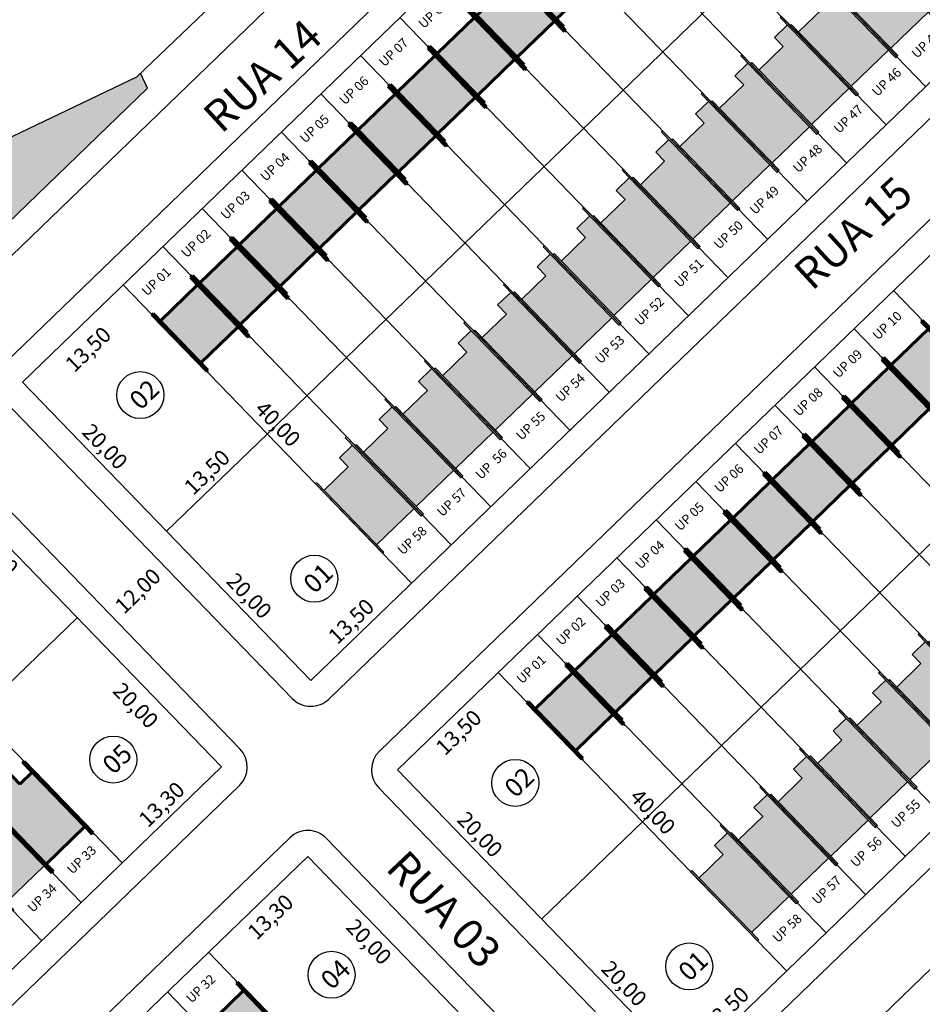
# Model space of a CAD drawing. Units: feet. Extents: x 496126 to 497331, y 6691508 to 6692525.
# Drawn here: x 496462 to 496549, y 6692086 to 6692181 of the extents above; entities that cross this region are included whole.
import ezdxf
from ezdxf.enums import TextEntityAlignment as Align
from ezdxf.lldxf.tags import DXFTag

# ---------------------------------------------------------------- set-up
doc = ezdxf.new("R2010")
doc.units = ezdxf.units.FT
doc.header["$MEASUREMENT"] = 0
for name, color, linetype in [('A_01', 1, 'Continuous'), ('CASAS', 7, 'Continuous'), ('EMC-04-HACHURA VIA', 253, 'Continuous'), ('URB-COTAS', 7, 'Continuous'), ('URB-HACHURAS', 7, 'Continuous'), ('URB-LOTES', 252, 'Continuous'), ('URB-MEIO-FIO', 8, 'Continuous'), ('URB-QUADRAS', 4, 'Continuous'), ('URB-TXT-LOTES', 7, 'Continuous'), ('URB-TXT-RUAS', 4, 'Continuous'), ('URB-TXT-UP', 1, 'Continuous')]:
    doc.layers.add(name, color=color, linetype=linetype)
doc.layers.add('PAREDES', color=4, linetype='Continuous', lineweight=60)
doc.layers.add('PISO', color=8, linetype='Continuous', lineweight=5)
doc.styles.add('Arial (bold)', font='arialbd.ttf')
doc.styles.get("Standard").update_dxf_attribs({"font": 'arial.ttf'})
tags = doc.linetypes.add('HIDDEN', pattern=[0.375, 0.25, -0.125]).pattern_tags.tags
tags[6:7] = [DXFTag(74, 4), DXFTag(75, 0), DXFTag(340, '0'), DXFTag(46, 0.0), DXFTag(50, 0.0), DXFTag(44, 0.0), DXFTag(45, 0.0)]
tags[4:5] = [DXFTag(74, 4), DXFTag(75, 0), DXFTag(340, '0'), DXFTag(46, 0.0), DXFTag(50, 0.0), DXFTag(44, 0.0), DXFTag(45, 0.0)]
doc.dimstyles.new('COTAS RUAS', dxfattribs={"dimtxt": 1.5, "dimasz": 1, "dimexe": 0.5, "dimexo": 0.5, "dimgap": 0.5, "dimtad": 1, "dimzin": 0, "dimtxsty": 'Standard', "dimblk": 'OPEN90', "dimcen": 0, "dimse1": 1, "dimse2": 1, "dimsd1": 1, "dimsd2": 1, "dimclrd": 7, "dimclre": 7, "dimclrt": 7, "dimaunit": 1, "dimadec": 8, "dimazin": 0, "dimtfac": 1, "dimtofl": 0, "dimtmove": 0, "dimatfit": 3, "dimldrblk": 'OPEN90', "dimfxl": 1, "dimtolj": 1, "dimtzin": 0, "dimarcsym": 0})

# ---------------------------------------------------------------- blocks, each defined once
blk = doc.blocks.new('ghjhg')
at = {"layer": 'A_01', "color": 3}
for p in [(494932.9257649026, 6691160.340753678), (494592.9732511234, 6690905.490985067)]:
    blk.add_line(p, (494740.0144477944, 6690975.685701609), dxfattribs=at)
blk = doc.blocks.new('*D665')
at = {"layer": 'Defpoints', "color": 0, "ltscale": 5, "transparency": 16777216}
for p in [(496471.7086569527, 6692155.639334795), (496474.158519594, 6692153.104558734), (496462.0015084674, 6692146.25736974)]:
    blk.add_point(p, dxfattribs=at)
at = {"layer": 'URB-COTAS', "color": 7, "ltscale": 5, "transparency": 16777216, "insert": (496468.3310053181, 6692149.421273472), "char_height": 1.5, "attachment_point": 5, "rotation": 44.02405965016473}
blk.add_mtext('\\A1;13,50', dxfattribs=at)
blk = doc.blocks.new('_Open90')
at = {"color": 0, "linetype": 'ByBlock', "lineweight": -2}
for p, q in [((0, 0), (-1, 0)), ((-0.5, 0.5), (0, 0)), ((0, 0), (-0.5, -0.5))]:
    blk.add_line(p, q, dxfattribs=at)
blk = doc.blocks.new('*D666')
at = {"layer": 'Defpoints', "color": 0, "ltscale": 5, "transparency": 16777216}
for p in [(496582.370149612, 6692262.593736479), (496584.8200123147, 6692260.058960356), (496471.7086569518, 6692155.639334792)]:
    blk.add_point(p, dxfattribs=at)
at = {"layer": 'URB-COTAS', "color": 7, "ltscale": 5, "transparency": 16777216, "insert": (496528.5153259211, 6692207.589456809), "char_height": 1.5, "attachment_point": 5, "rotation": 44.02405965017563}
blk.add_mtext('\\A1;153,90', dxfattribs=at)
blk = doc.blocks.new('*D669')
at = {"layer": 'Defpoints', "color": 0, "ltscale": 5, "transparency": 16777216}
for p in [(496610.1685645287, 6692233.831815118), (496610.5116893505, 6692233.476797425), (496499.507071916, 6692126.877413373)]:
    blk.add_point(p, dxfattribs=at)
at = {"layer": 'URB-COTAS', "color": 7, "ltscale": 5, "transparency": 16777216, "insert": (496554.1304343143, 6692180.933290126), "char_height": 1.5, "attachment_point": 5, "rotation": 44.02405971020129}
blk.add_mtext('\\A1;153,90', dxfattribs=at)
blk = doc.blocks.new('*D670')
at = {"layer": 'Defpoints', "color": 0, "ltscale": 5, "transparency": 16777216}
for p in [(496471.7086569467, 6692155.639334798), (496499.5070719281, 6692126.877413385), (496499.5070719281, 6692126.877413385)]:
    blk.add_point(p, dxfattribs=at)
at = {"layer": 'URB-COTAS', "color": 7, "ltscale": 5, "transparency": 16777216, "insert": (496486.6155617028, 6692142.232314127), "char_height": 1.5, "attachment_point": 5, "rotation": 314.02405967456514}
blk.add_mtext('\\A1;40,00', dxfattribs=at)
blk = doc.blocks.new('*D671')
at = {"layer": 'Defpoints', "color": 0, "ltscale": 5, "transparency": 16777216}
for p in [(496485.6078644302, 6692141.258374085), (496485.6078644316, 6692141.258374084), (496475.9007159513, 6692131.876409026)]:
    blk.add_point(p, dxfattribs=at)
at = {"layer": 'URB-COTAS', "color": 7, "ltscale": 5, "transparency": 16777216, "insert": (496479.7803501575, 6692137.575088818), "char_height": 1.5, "attachment_point": 5, "rotation": 44.024059679827005}
blk.add_mtext('\\A1;13,50', dxfattribs=at)
blk = doc.blocks.new('*D672')
at = {"layer": 'Defpoints', "color": 0, "ltscale": 5, "transparency": 16777216}
for p in [(496462.0015084683, 6692146.257369738), (496475.9007159583, 6692131.876409031), (496475.9007159565, 6692131.876409029)]:
    blk.add_point(p, dxfattribs=at)
at = {"layer": 'URB-COTAS', "color": 7, "ltscale": 5, "transparency": 16777216, "insert": (496469.9588094745, 6692140.040829417), "char_height": 1.5, "attachment_point": 5, "rotation": 314.02405967609604}
blk.add_mtext('\\A1;20,00', dxfattribs=at)
blk = doc.blocks.new('*D673')
at = {"layer": 'Defpoints', "color": 0, "ltscale": 5, "transparency": 16777216}
for p in [(496475.9007159593, 6692131.876409032), (496489.7999234479, 6692117.495448327), (496489.7999234493, 6692117.495448329)]:
    blk.add_point(p, dxfattribs=at)
at = {"layer": 'URB-COTAS', "color": 7, "ltscale": 5, "transparency": 16777216, "insert": (496483.8580169687, 6692125.659868714), "char_height": 1.5, "attachment_point": 5, "rotation": 314.02405967404906}
blk.add_mtext('\\A1;20,00', dxfattribs=at)
blk = doc.blocks.new('*D71')
at = {"layer": 'Defpoints', "color": 0, "ltscale": 5, "transparency": 16777216}
for p in [(496499.507071916, 6692126.877413373), (496499.507071916, 6692126.877413373), (496489.7999234479, 6692117.495448327)]:
    blk.add_point(p, dxfattribs=at)
at = {"layer": 'URB-COTAS', "color": 7, "ltscale": 5, "transparency": 16777216, "insert": (496493.679557648, 6692123.194128114), "char_height": 1.5, "attachment_point": 5, "rotation": 44.024059674888704}
blk.add_mtext('\\A1;13,50', dxfattribs=at)
blk = doc.blocks.new('*D678')
at = {"layer": 'Defpoints', "color": 0, "ltscale": 5, "transparency": 16777216}
for p in [(496618.5080890432, 6692225.203238655), (496620.7743920311, 6692222.858384512), (496507.8465963136, 6692118.248837041)]:
    blk.add_point(p, dxfattribs=at)
at = {"layer": 'URB-COTAS', "color": 7, "ltscale": 5, "transparency": 16777216, "insert": (496564.2890755469, 6692170.21430188), "char_height": 1.5, "attachment_point": 5, "rotation": 44.02405964519953}
blk.add_mtext('\\A1;153,90', dxfattribs=at)
blk = doc.blocks.new('*D679')
at = {"layer": 'Defpoints', "color": 0, "ltscale": 5, "transparency": 16777216}
for p in [(496646.3065040219, 6692196.441317219), (496646.3065040205, 6692196.441317221), (496535.6450112937, 6692089.486915605)]:
    blk.add_point(p, dxfattribs=at)
at = {"layer": 'URB-COTAS', "color": 7, "ltscale": 5, "transparency": 16777216, "insert": (496590.0018176232, 6692143.971813677), "char_height": 1.5, "attachment_point": 5, "rotation": 44.024059645599436}
blk.add_mtext('\\A1;153,90', dxfattribs=at)
blk = doc.blocks.new('*D680')
at = {"layer": 'Defpoints', "color": 0, "ltscale": 5, "transparency": 16777216}
for p in [(496507.8465963178, 6692118.248837037), (496535.6450112937, 6692089.486915603), (496535.6450112923, 6692089.486915602)]:
    blk.add_point(p, dxfattribs=at)
at = {"layer": 'URB-COTAS', "color": 7, "ltscale": 5, "transparency": 16777216, "insert": (496522.7535010683, 6692104.841816353), "char_height": 1.5, "attachment_point": 5, "rotation": 314.02405965032784}
blk.add_mtext('\\A1;40,00', dxfattribs=at)
blk = doc.blocks.new('*D681')
at = {"layer": 'Defpoints', "color": 0, "ltscale": 5, "transparency": 16777216}
for p in [(496507.8465963132, 6692118.248837041), (496509.8611035529, 6692116.164506012), (496498.1394478329, 6692108.866871982)]:
    blk.add_point(p, dxfattribs=at)
at = {"layer": 'URB-COTAS', "color": 7, "ltscale": 5, "transparency": 16777216, "insert": (496504.0335892783, 6692112.481220746), "char_height": 1.5, "attachment_point": 5, "rotation": 44.024059678033694}
blk.add_mtext('\\A1;13,50', dxfattribs=at)
blk = doc.blocks.new('*D682')
at = {"layer": 'Defpoints', "color": 0, "ltscale": 5, "transparency": 16777216}
for p in [(496498.1394478357, 6692108.866871983), (496512.0386553318, 6692094.485911271), (496512.0386553318, 6692094.485911271)]:
    blk.add_point(p, dxfattribs=at)
at = {"layer": 'URB-COTAS', "color": 7, "ltscale": 5, "transparency": 16777216, "insert": (496506.096748847, 6692102.650331661), "char_height": 1.5, "attachment_point": 5, "rotation": 314.02405967881543}
blk.add_mtext('\\A1;20,00', dxfattribs=at)
blk = doc.blocks.new('*D683')
at = {"layer": 'Defpoints', "color": 0, "ltscale": 5, "transparency": 16777216}
for p in [(496512.0386553318, 6692094.485911272), (496525.9378628288, 6692080.104950558), (496525.9378628288, 6692080.104950558)]:
    blk.add_point(p, dxfattribs=at)
at = {"layer": 'URB-COTAS', "color": 7, "ltscale": 5, "transparency": 16777216, "insert": (496519.9959563445, 6692088.269370949), "char_height": 1.5, "attachment_point": 5, "rotation": 314.0240596771368}
blk.add_mtext('\\A1;20,00', dxfattribs=at)
blk = doc.blocks.new('*D684')
at = {"layer": 'Defpoints', "color": 0, "ltscale": 5, "transparency": 16777216}
for p in [(496535.6450112923, 6692089.486915605), (496535.6450112946, 6692089.486915603), (496525.9378628139, 6692080.104950545)]:
    blk.add_point(p, dxfattribs=at)
at = {"layer": 'URB-COTAS', "color": 7, "ltscale": 5, "transparency": 16777216, "insert": (496529.8174970197, 6692085.803630337), "char_height": 1.5, "attachment_point": 5, "rotation": 44.024059679483635}
blk.add_mtext('\\A1;13,50', dxfattribs=at)
blk = doc.blocks.new('*D75')
at = {"layer": 'Defpoints', "color": 0, "ltscale": 5, "transparency": 16777216}
for p in [(496654.6460283706, 6692187.812740937), (496657.3290974787, 6692185.036675364), (496543.9845357109, 6692080.858339252)]:
    blk.add_point(p, dxfattribs=at)
at = {"layer": 'URB-COTAS', "color": 7, "ltscale": 5, "transparency": 16777216, "insert": (496601.0244111149, 6692132.567171786), "char_height": 1.5, "attachment_point": 5, "rotation": 44.024059682287756}
blk.add_mtext('\\A1;153,90', dxfattribs=at)
blk = doc.blocks.new('*D707')
at = {"layer": 'Defpoints', "color": 0, "ltscale": 5, "transparency": 16777216}
for p in [(496453.372932029, 6692137.917845255), (496467.2721395236, 6692123.536884543), (496465.3634964698, 6692121.692179842)]:
    blk.add_point(p, dxfattribs=at)
at = {"layer": 'URB-COTAS', "color": 7, "ltscale": 5, "transparency": 16777216, "insert": (496459.421589986, 6692129.856600231), "char_height": 1.5, "attachment_point": 5, "rotation": 314.0240596756337}
blk.add_mtext('\\A1;20,00', dxfattribs=at)
blk = doc.blocks.new('*D708')
at = {"layer": 'Defpoints', "color": 0, "ltscale": 5, "transparency": 16777216}
for p in [(496467.2721395232, 6692123.536884543), (496481.1713470076, 6692109.155923815), (496478.8593669003, 6692106.921393604)]:
    blk.add_point(p, dxfattribs=at)
at = {"layer": 'URB-COTAS', "color": 7, "ltscale": 5, "transparency": 16777216, "insert": (496472.917460423, 6692115.085814001), "char_height": 1.5, "attachment_point": 5, "rotation": 314.0240596231851}
blk.add_mtext('\\A1;20,00', dxfattribs=at)
blk = doc.blocks.new('*D329')
at = {"layer": 'Defpoints', "color": 0, "ltscale": 5, "transparency": 16777216}
for p in [(496443.6657835497, 6692128.535880191), (496471.4641985297, 6692099.773958756), (496469.464402895, 6692097.841155029)]:
    blk.add_point(p, dxfattribs=at)
at = {"layer": 'URB-COTAS', "color": 7, "ltscale": 5, "transparency": 16777216, "insert": (496456.5728926696, 6692113.196055781), "char_height": 1.5, "attachment_point": 5, "rotation": 314.02405965027657}
blk.add_mtext('\\A1;40,00', dxfattribs=at)
blk = doc.blocks.new('*D709')
at = {"layer": 'Defpoints', "color": 0, "ltscale": 5, "transparency": 16777216}
for p in [(496481.1713470062, 6692109.155923815), (496481.1713470081, 6692109.155923813), (496471.6080081346, 6692099.912950831)]:
    blk.add_point(p, dxfattribs=at)
at = {"layer": 'URB-COTAS', "color": 7, "ltscale": 5, "transparency": 16777216, "insert": (496475.4157375377, 6692105.542134585), "char_height": 1.5, "attachment_point": 5, "rotation": 44.02405967747092}
blk.add_mtext('\\A1;13,30', dxfattribs=at)
blk = doc.blocks.new('*D330')
at = {"layer": 'Defpoints', "color": 0, "ltscale": 5, "transparency": 16777216}
for p in [(496471.6080081346, 6692099.912950831), (496349.3698420874, 6691981.769687128), (496349.7411889313, 6691981.385469224)]:
    blk.add_point(p, dxfattribs=at)
at = {"layer": 'URB-COTAS', "color": 7, "ltscale": 5, "transparency": 16777216, "insert": (496409.8999233637, 6692041.477934477), "char_height": 1.5, "attachment_point": 5, "rotation": 44.024059674380624}
blk.add_mtext('\\A1;170,00', dxfattribs=at)
blk = doc.blocks.new('*D335')
at = {"layer": 'Defpoints', "color": 0, "ltscale": 5, "transparency": 16777216}
for p in [(496479.9475325346, 6692091.284374498), (496482.131615751, 6692089.024589907), (496357.7093664994, 6691973.141110782)]:
    blk.add_point(p, dxfattribs=at)
at = {"layer": 'URB-COTAS', "color": 7, "ltscale": 5, "transparency": 16777216, "insert": (496420.0385927004, 6692030.960655313), "char_height": 1.5, "attachment_point": 5, "rotation": 44.02405968053376}
blk.add_mtext('\\A1;170,00', dxfattribs=at)
blk = doc.blocks.new('*D715')
at = {"layer": 'Defpoints', "color": 0, "ltscale": 5, "transparency": 16777216}
for p in [(496489.5108714071, 6692100.527347484), (496491.6554378127, 6692098.308449375), (496479.9475325355, 6692091.284374499)]:
    blk.add_point(p, dxfattribs=at)
at = {"layer": 'URB-COTAS', "color": 7, "ltscale": 5, "transparency": 16777216, "insert": (496485.8998283427, 6692094.694660148), "char_height": 1.5, "attachment_point": 5, "rotation": 44.024059681575665}
blk.add_mtext('\\A1;13,30', dxfattribs=at)
blk = doc.blocks.new('*D716')
at = {"layer": 'Defpoints', "color": 0, "ltscale": 5, "transparency": 16777216}
for p in [(496489.510871408, 6692100.527347483), (496503.4100789065, 6692086.146386769), (496501.3346829512, 6692084.140515284)]:
    blk.add_point(p, dxfattribs=at)
at = {"layer": 'URB-COTAS', "color": 7, "ltscale": 5, "transparency": 16777216, "insert": (496495.3927764664, 6692092.304935675), "char_height": 1.5, "attachment_point": 5, "rotation": 314.02405968097366}
blk.add_mtext('\\A1;20,00', dxfattribs=at)
blk = doc.blocks.new('*D954')
at = {"layer": 'Defpoints', "color": 0, "ltscale": 5, "transparency": 16777216}
for p in [(496478.4085187055, 6692129.281684619), (496478.4085187055, 6692129.281684619), (496469.779942276, 6692120.942160126)]:
    blk.add_point(p, dxfattribs=at)
at = {"layer": 'URB-COTAS', "color": 7, "ltscale": 5, "transparency": 16777216, "insert": (496473.1202904563, 6692126.119619638), "char_height": 1.5, "attachment_point": 5, "rotation": 44.024059649983485}
blk.add_mtext('\\A1;12,00', dxfattribs=at)
blk = doc.blocks.new('casa 2d')
at = {"ltscale": 5, "true_color": 0xc176b1}
h = blk.add_hatch(color=223, dxfattribs=at)
h.paths.add_polyline_path([(494809.2928938622, 6691746.574633737), (494810.5114642628, 6691746.574633737), (494810.5114642628, 6691743.324633737), (494817.8114642628, 6691743.324633737), (494817.8114642628, 6691748.324673618), (494809.2928938622, 6691748.324633737)])
h.paths.add_polyline_path([(494808.2928937344, 6691748.324673618), (494808.2928939901, 6691748.474633737), (494810.5114642628, 6691748.474633737), (494818.8114642628, 6691748.474633737), (494818.8114642628, 6691748.324673618), (494817.8114642628, 6691748.324673618), (494809.2928938622, 6691748.324673618)])
h.paths.add_polyline_path([(494809.5080830549, 6691743.324633737), (494809.5080830549, 6691743.174633737), (494818.8114642628, 6691743.174633737), (494818.8114642628, 6691743.324633737), (494817.8114642628, 6691743.324633737), (494810.5114642628, 6691743.324633737)])
at = {"layer": 'EMC-04-HACHURA VIA', "color": 7}
for p, q in [((494808.2928939901, 6691748.474633737), (494808.2928937343, 6691748.324633737)), ((494818.8114642628, 6691748.324673618), (494808.2928937344, 6691748.324673618)), ((494810.5114642628, 6691748.474633737), (494808.2928939901, 6691748.474633737)), ((494809.2928938622, 6691748.324633737), (494809.2928938622, 6691746.574633737)), ((494818.8114642628, 6691748.474633737), (494810.5114642628, 6691748.474633737)), ((494817.8114642628, 6691743.324633737), (494817.8114642628, 6691748.324673618)), ((494818.8114642628, 6691748.324633737), (494818.8114642628, 6691748.474633737)), ((494809.2928938622, 6691746.574633737), (494810.5114642628, 6691746.574633737)), ((494810.5114642628, 6691743.324633737), (494810.5114642628, 6691746.574633737)), ((494818.8114642628, 6691743.324633737), (494809.5080830549, 6691743.324633737)), ((494809.5080830549, 6691743.324633737), (494809.5080830549, 6691743.174633737)), ((494818.8114642628, 6691743.174633737), (494809.5080830549, 6691743.174633737)), ((494818.8114642628, 6691743.174633737), (494818.8114642628, 6691743.324633737))]:
    blk.add_line(p, q, dxfattribs=at)
blk = doc.blocks.new('casa 1d')
at = {"ltscale": 5, "true_color": 0xe4a277}
h = blk.add_hatch(color=21, dxfattribs=at)
h.paths.add_polyline_path([(494783.2246609152, 6691779.342124237), (494783.2246609152, 6691784.342124237), (494777.6246682478, 6691784.342124237), (494777.6246682478, 6691779.342124237)])
h.paths.add_polyline_path([(494776.2246682478, 6691779.342124237), (494776.2246682478, 6691779.192124236), (494784.2246609152, 6691779.192124236), (494784.2246609152, 6691779.342124237), (494783.2246609152, 6691779.342124237), (494777.6246682478, 6691779.342124237)])
h.paths.add_polyline_path([(494776.6246682478, 6691784.492124236), (494776.6246682478, 6691784.342124237), (494777.6246682478, 6691784.342124237), (494783.2246609152, 6691784.342124237), (494784.2246609152, 6691784.342124237), (494784.2246609152, 6691784.492124236)])
at = {"layer": 'PAREDES', "color": 7}
for p, q in [((494784.2246609152, 6691784.492124236, 0.59844825), (494776.6246682478, 6691784.492124236, 0.59844825)), ((494776.6246682478, 6691784.492124236, 0.59844825), (494776.6246682478, 6691784.342124237, 0.59844825)), ((494784.2246609152, 6691784.342124237, 0.59844825), (494776.6246682478, 6691784.342124237, 0.59844825)), ((494777.6246682478, 6691784.342124237, 0.59844825), (494777.6246682478, 6691779.342124237, 0.59844825)), ((494784.2246609152, 6691784.342124237, 0.59844825), (494783.2246609152, 6691784.342124237, 0.59844825)), ((494783.2246609152, 6691784.342124237, 0.59844825), (494783.2246609152, 6691779.342124237, 0.59844825)), ((494784.2246609152, 6691784.492124236, 0.59844825), (494784.2246609152, 6691784.342124237, 0.59844825)), ((494776.2246682478, 6691779.342124237, 0.59844825), (494776.2246682478, 6691779.192124236, 0.59844825)), ((494784.2246609152, 6691779.342124237, 0.59844825), (494776.2246682478, 6691779.342124237, 0.59844825)), ((494776.2246682478, 6691779.192124236, 0.59844825), (494784.2246609152, 6691779.192124236, 0.59844825)), ((494784.2246609152, 6691779.192124236, -0.03520287619531191), (494776.6246682478, 6691779.192124236, 0.6336511261953108)), ((494784.2246609152, 6691779.192124236, 0.59844825), (494784.2246609152, 6691779.342124237, 0.59844825))]:
    blk.add_line(p, q, dxfattribs=at)
blk = doc.blocks.new('pne')
at = {"true_color": 0xfcfcff}
h = blk.add_hatch(color=7, dxfattribs=at)
h.dxf.hatch_style = 1
edge = h.paths.add_edge_path()
edge.add_line((555.1083311019465, -64.19025337789208), (555.3168303146907, -63.91538354167513))
edge.add_arc((556.2173901814967, -63.72781071159989), 0.9198867547735494, 191.7656175945423, 315.9332028770331)
edge.add_arc((556.2275566619355, -63.73424483649433), 0.9081102275552166, -44.22122750994335, 40.91057953155601)
edge.add_line((556.9138451274484, -63.13954127486795), (556.9493344081635, -62.78487052151444))
edge.add_arc((556.2335395189002, -63.73678203672171), 1.191007076639133, -49.50204952718019, 53.05847082973031, ccw=False)
edge.add_arc((556.2192512797192, -63.73791538458318), 1.199480429593537, 202.1548833641206, 311.05211622906603, ccw=False)
edge = h.paths.add_edge_path()
edge.add_line((555.002338686958, -64.08927472122014), (555.5716459323681, -63.28150336354059))
edge.add_line((555.5716459313408, -63.28150336258113), (556.6118615893175, -63.28150336191798))
edge.add_arc((556.6326308073476, -63.17035311087966), 0.1130740413923084, -100.5840682765283, 4.188866196843449)
edge.add_line((556.7454027935164, -63.16209368593991), (556.8508300344708, -61.93990048713197))
edge.add_arc((556.5979735796573, -61.73161568213254), 0.3275957067247059, -39.47922096258063, 122.4718024211389)
edge.add_arc((556.5824095795397, -61.73319500684738), 0.3208766664516904, 119.9749962155473, 263.9526630183722)
edge.add_line((556.548605193384, -62.05228605680168), (556.4890311360726, -62.56143017629054))
edge.add_line((556.4890311370837, -62.56143017672002), (555.9587561600772, -62.56143017677928))
edge.add_arc((556.015454553999, -62.69294802471995), 0.1432188969847825, 113.3212595743565, 256.2119473666858)
edge.add_line((555.9813210583525, -62.83203992713243), (556.477748687542, -62.84331533036409))
edge.add_line((556.4777486884268, -62.84331532940269), (556.4551837902052, -63.00117102339751))
edge.add_line((556.4551837900653, -63.00117102265358), (555.4961759438463, -63.00117102268705))
edge.add_arc((555.4907857403159, -63.13894480280578), 0.1378791821890257, 87.7595265686462, 149.4313043166524)
edge.add_line((555.3720690030605, -63.06882344186306), (554.8305116425854, -63.80172481904625))
edge.add_line((554.8305116447154, -63.80172481946647), (554.6612749735234, -63.72279697250637))
edge.add_arc((554.626455536345, -63.86323858425021), 0.1446936064648265, 76.07553304824346, 224.2203667553604)
edge.add_line((554.5227590184659, -63.96415078360587), (554.8377258116905, -64.13705277481255))
edge.add_arc((554.8833142089425, -63.98665666207671), 0.15715372280358, 253.1367801337128, 319.2334264913018)
blk = doc.blocks.new('casa ppne')
at = {"layer": 'PISO', "true_color": 0x7aafdf}
h = blk.add_hatch(color=143, dxfattribs=at)
h.paths.add_polyline_path([(494970.2898235319, 6691885.160635988), (494970.2898235319, 6691890.36063535), (494962.9898235319, 6691890.360635987), (494962.9898235319, 6691888.710635988), (494961.0898235319, 6691888.710635988), (494961.0898235319, 6691885.160635988)])
h.paths.add_polyline_path([(494960.4898197587, 6691885.160635988), (494960.4898197587, 6691885.010635988), (494971.2898235319, 6691885.010635988), (494971.2898235319, 6691885.160635988), (494970.2898235319, 6691885.160635988), (494961.0898235319, 6691885.160635988)])
h.paths.add_polyline_path([(494970.2898235319, 6691890.36063535), (494970.2898235319, 6691890.360635987), (494971.2898235319, 6691890.360635987), (494971.2898235319, 6691890.510635988), (494961.6898271982, 6691890.510635988), (494961.6898269425, 6691890.360671959)])
at = {"layer": 'PAREDES', "color": 7}
for p, q in [((494970.2898235319, 6691890.36063535), (494961.6898269425, 6691890.360671959)), ((494971.2898235319, 6691890.510635988), (494961.6898271982, 6691890.510638204)), ((494962.9898235319, 6691890.360635987), (494962.9898235319, 6691888.710635988)), ((494970.2898235319, 6691885.160635988), (494970.2898235319, 6691890.360635987)), ((494970.2898235319, 6691890.360635987), (494971.2898235319, 6691890.360635987)), ((494971.2898235319, 6691890.360635987), (494971.2898235319, 6691890.510635988)), ((494961.0898235319, 6691885.160635988), (494961.0898235319, 6691888.710635988)), ((494962.9898235319, 6691888.710635988), (494961.0898235319, 6691888.710635988)), ((494961.0898235319, 6691885.160635988), (494960.4898197587, 6691885.160635988)), ((494960.4898197587, 6691885.160635988), (494960.4898197587, 6691885.010635988)), ((494971.2898235319, 6691885.010635988), (494960.4898197587, 6691885.010635988)), ((494970.2898235319, 6691885.160635988), (494961.0898235319, 6691885.160635988)), ((494971.2898235319, 6691885.160635988), (494970.2898235319, 6691885.160635988)), ((494971.2898235319, 6691885.010635988), (494971.2898235319, 6691885.160635988))]:
    blk.add_line(p, q, dxfattribs=at)
blk.add_lwpolyline([(494961.6898271982, 6691890.510635988), (494961.6898269423, 6691890.360635987), (494962.9898235319, 6691890.360635987)], dxfattribs=at)
at = {"layer": 'CASAS', "color": 1, "xscale": 0.6999999999999997, "yscale": 0.6999999999999997, "zscale": 0.6999999999999997, "rotation": 359.9999999999999}
blk.add_blockref('pne', (494578.9970947085, 6691931.77760365), dxfattribs=at)

msp = doc.modelspace()

# ---------------------------------------------------------------- hatches: boundary and pattern name
at = {"layer": 'URB-HACHURAS', "ltscale": 5, "true_color": 0xe0ffe8}
h = msp.add_hatch(color=7, dxfattribs=at)
h.dxf.hatch_style = 1
h.paths.add_polyline_path([(496473.3712348497, 6692176.029132218), (496474.0553261202, 6692174.596124093), (496299.3022929499, 6692005.697208569), (496298.5412026123, 6692005.899676939), (496310.0493851837, 6692049.15448036), (496323.2587168437, 6692096.634604123), (496325.9712521585, 6692105.490985067), (496473.0124488295, 6692175.685701609)])

# ---------------------------------------------------------------- linework, layer by layer
at = {"layer": 'URB-LOTES', "linetype": 'HIDDEN', "ltscale": 5}
for p, q in [((496596.1255474887, 6692248.073783692), (496485.6078644324, 6692141.258374084)), ((496632.2634868646, 6692210.683285926), (496521.7458038054, 6692103.86787632)), ((496549.0494816054, 6692174.760183152), (496521.2510666267, 6692203.522104588)), ((496545.2385270151, 6692171.076893168), (496517.4401120365, 6692199.838814604)), ((496541.4275724248, 6692167.393603183), (496513.6291574462, 6692196.15552462)), ((496537.6166178345, 6692163.710313199), (496509.8182028559, 6692192.472234636)), ((496533.8056632443, 6692160.027023215), (496506.0072482657, 6692188.788944651)), ((496529.994708654, 6692156.343733231), (496502.1962936754, 6692185.105654667)), ((496526.1837540637, 6692152.660443246), (496498.3853390851, 6692181.422364683)), ((496522.3727994735, 6692148.977153262), (496494.5743844949, 6692177.739074699)), ((496518.5618448832, 6692145.293863278), (496490.7634299046, 6692174.055784714)), ((496514.7508902929, 6692141.610573294), (496486.9524753143, 6692170.37249473)), ((496510.9399357027, 6692137.927283309), (496483.141520724, 6692166.689204746)), ((496507.1289811124, 6692134.243993325), (496479.3305661338, 6692163.005914762)), ((496503.3180265221, 6692130.560703341), (496475.5196115435, 6692159.322624777)), ((496573.7545572012, 6692126.319815442), (496545.9561422226, 6692155.081736878)), ((496569.9436026109, 6692122.636525458), (496542.1451876323, 6692151.398446894)), ((496566.1326480206, 6692118.953235473), (496538.334233042, 6692147.71515691)), ((496562.3216934304, 6692115.269945489), (496534.5232784518, 6692144.031866926)), ((496558.5107388401, 6692111.586655505), (496530.7123238615, 6692140.348576942)), ((496554.6997842498, 6692107.903365521), (496526.9013692712, 6692136.665286957)), ((496550.8888296596, 6692104.220075537), (496523.0904146809, 6692132.981996973)), ((496547.0778750693, 6692100.536785552), (496519.2794600907, 6692129.298706989)), ((496543.266920479, 6692096.853495568), (496515.4685055004, 6692125.615417005)), ((496467.6532439406, 6692096.09066877), (496439.854828962, 6692124.852590206)), ((496539.4559658887, 6692093.170205584), (496511.6575509101, 6692121.93212702)), ((496463.8422893503, 6692092.407378785), (496436.0438743717, 6692121.169300222)), ((496503.7911833202, 6692058.700170998), (496475.9927683416, 6692087.462092435))]:
    msp.add_line(p, q, dxfattribs=at)
at = {"layer": 'URB-MEIO-FIO'}
for p, q in [((496482.9689670972, 6692110.893324752), (496455.1705521196, 6692139.655246189)), ((496482.9087479445, 6692107.358303728), (496340.4641796329, 6691969.685539636)), ((496487.7734704702, 6692102.324967572), (496345.3289021706, 6691964.652203464)), ((496519.1069064758, 6692073.502826982), (496491.3084914971, 6692102.264748419))]:
    msp.add_line(p, q, dxfattribs=at)
msp.add_lwpolyline([(496298.0536331859, 6692004.067092205, 0.3789018763165633), (496301.3637622555, 6692004.212800761), (496623.3386640127, 6692315.401744073, 0.4142135622309223), (496623.3988831657, 6692318.936765098)], format="xyb", dxfattribs=at)
for points in [[(496460.203888366, 6692144.519968815), (496488.0023033381, 6692115.758047371, 0.4142135625096436), (496491.5373243648, 6692115.697828218), (496621.4693043969, 6692241.277167938, 0.4142135621817897), (496621.5295235497, 6692244.812188962), (496593.7311085782, 6692273.574110406, 0.4142135625192864), (496590.1960875514, 6692273.634329559), (496460.2641075194, 6692148.05498984, 0.4142135621729273)], [(496496.3418277446, 6692107.129471046), (496524.1402427239, 6692078.367549609, 0.4142135625482146), (496527.6752637508, 6692078.307330457), (496657.6072437647, 6692203.88667018, 0.4142135621816254), (496657.6674629175, 6692207.421691204), (496629.8690479459, 6692236.183612648, 0.4142135625385718), (496626.334026919, 6692236.243831801), (496496.402046897, 6692110.664492071, 0.4142135622255528)], [(496566.9766563222, 6692039.802129125), (496694.7514922301, 6692163.296587724, 0.4142135621041548), (496694.8478428744, 6692168.952621363), (496666.0069873388, 6692198.793114863, 0.4142135625289292), (496662.4719663119, 6692198.853334016), (496532.5399862549, 6692073.273994335, 0.4142135621803113), (496532.4797671026, 6692069.73897331), (496561.320622678, 6692039.89847977, 0.4142135625912929)]]:
    msp.add_lwpolyline(points, format="xyb", close=True, dxfattribs=at)
for centre, start, end in [((496481.1713470076, 6692109.155923816), 314.0240596746586, 44.02405964923894), ((496489.5108714073, 6692100.527347483), 44.02405965021699, 134.0240596804581)]:
    msp.add_arc(centre, 2.5, start, end, dxfattribs=at)
at = {"layer": 'URB-QUADRAS'}
for p, q in [((496591.9334884817, 6692271.836709462), (496462.0015084677, 6692146.257369739)), ((496619.7319034604, 6692243.074788027), (496489.7999234349, 6692117.495448314)), ((496628.0714278484, 6692234.446211705), (496498.1394478349, 6692108.866871983)), ((496655.869842828, 6692205.684290268), (496525.9378628138, 6692080.104950545)), ((496474.0553261202, 6692174.596124093), (496299.3022929499, 6692005.697208569)), ((496499.5070719301, 6692126.877413359), (496471.7086569515, 6692155.639334795)), ((496462.0015084677, 6692146.257369739), (496489.7999234352, 6692117.495448314)), ((496485.6078644309, 6692141.258374086), (496475.9007159514, 6692131.876409026)), ((496481.1713470074, 6692109.155923816), (496453.372932029, 6692137.917845254)), ((496471.6080081363, 6692099.912950831), (496443.8095931577, 6692128.674872267)), ((496467.2721395179, 6692123.536884536), (496457.5649910373, 6692114.154919477)), ((496535.6450112967, 6692089.486915601), (496507.8465963181, 6692118.248837038)), ((496481.1713470069, 6692109.155923815), (496339.8053507487, 6691972.525600286)), ((496525.9378628136, 6692080.104950545), (496498.1394478343, 6692108.866871982)), ((496521.7458038035, 6692103.867876323), (496512.038655324, 6692094.485911263)), ((496521.745803923, 6692103.867876187), (496512.0386554435, 6692094.485911127)), ((496489.5108714071, 6692100.527347483), (496348.1448751612, 6691963.897023938)), ((496517.3092863861, 6692071.765426046), (496489.5108714075, 6692100.527347483)), ((496507.745947516, 6692062.522453059), (496479.9475325374, 6692091.284374496))]:
    msp.add_line(p, q, dxfattribs=at)
msp.add_lwpolyline([(496474.0553261202, 6692174.596124093), (496473.3712348497, 6692176.029132218)], dxfattribs=at)
at = {"layer": 'URB-TXT-LOTES', "ltscale": 5}
for centre in [(496473.3643885913, 6692145.00037778), (496490.1242100065, 6692127.302464888), (496470.7598127149, 6692109.85964218), (496509.5023279768, 6692107.60988004), (496491.7970514746, 6692089.10742215), (496526.262149392, 6692089.911967149)]:
    msp.add_circle(centre, 2.2665599570088, dxfattribs=at)

# ---------------------------------------------------------------- block references
at = {"layer": 'CASAS', "ltscale": 5}
for name, p, rotation in [('casa 1d', (5652078.71267107, 10986937.34449309, -0.59844825), 134.0240596530249), ('casa 2d', (-4659017.985395246, 2397479.790945701), 314.0240596220878), ('casa 1d', (5652074.901716492, 10986933.66120309, -0.59844825), 134.0240596530249), ('casa 2d', (-4659021.796349839, 2397476.107655719), 314.0240596220878), ('casa 1d', (5652071.090761892, 10986929.97791312, -0.59844825), 134.0240596530249), ('casa 2d', (-4659025.607304432, 2397472.424365738), 314.0240596220878), ('casa 1d', (5652067.279807304, 10986926.29462313, -0.59844825), 134.0240596530249), ('casa 2d', (-4659029.418259026, 2397468.741075754), 314.0240596220878), ('casa 1d', (5652063.468852721, 10986922.61133314, -0.59844825), 134.0240596530249), ('casa 2d', (-4659033.229213619, 2397465.057785772), 314.0240596220878), ('casa 1d', (5652059.657898126, 10986918.92804316, -0.59844825), 134.0240596530249), ('casa 2d', (-4659037.040168212, 2397461.374495791), 314.0240596220878), ('casa 1d', (5652055.84694354, 10986915.24475317, -0.59844825), 134.0240596530249), ('casa 2d', (-4659040.851122805, 2397457.691205807), 314.0240596220878), ('casa 1d', (5652052.035988949, 10986911.56146318, -0.59844825), 134.0240596530249), ('casa 2d', (-4659044.662077398, 2397454.007915825), 314.0240596220878), ('casa 1d', (5652048.225034361, 10986907.8781732, -0.59844825), 134.0240596530249), ('casa 2d', (-4659048.473031991, 2397450.324625844), 314.0240596220878), ('casa 1d', (5652044.41407977, 10986904.19488321, -0.59844825), 134.0240596530249), ('casa 2d', (-4659052.283986596, 2397446.641335879), 314.0240596220878), ('casa 2d', (-4659056.09494119, 2397442.958045894), 314.0240596220878), ('casa 1d', (5652114.850610563, 10986899.95399519, -0.59844825), 134.0240596530249), ('casa 2d', (-4659059.905895783, 2397439.274755912), 314.0240596220878), ('casa 1d', (5652111.039655984, 10986896.27070519, -0.59844825), 134.0240596530249), ('casa 2d', (-4659063.716850376, 2397435.591465931), 314.0240596220878), ('casa 1d', (5652107.228701385, 10986892.58741522, -0.59844825), 134.0240596530249), ('casa 2d', (-4659067.527804966, 2397431.908175947), 314.0240596220878), ('casa 1d', (5652103.417746796, 10986888.90412523, -0.59844825), 134.0240596530249), ('casa 1d', (5652099.606792213, 10986885.22083524, -0.59844825), 134.0240596530249), ('casa 1d', (5652095.795837618, 10986881.53754526, -0.59844825), 134.0240596530249), ('casa 1d', (5652091.984883032, 10986877.85425527, -0.59844825), 134.0240596530249), ('casa 1d', (5652088.173928441, 10986874.17096529, -0.59844825), 134.0240596530249), ('casa 2d', (-4659008.524137906, 2397416.617417926), 314.0240596220878), ('casa 1d', (5652084.362973853, 10986870.4876753, -0.59844825), 134.0240596530249), ('casa 2d', (-4659012.335092499, 2397412.934127945), 314.0240596220878), ('casa 1d', (5652080.552019263, 10986866.80438531, -0.59844825), 134.0240596530249), ('casa 2d', (-4659016.146047104, 2397409.25083798), 314.0240596220878), ('casa 2d', (-4659019.957001697, 2397405.567547996), 314.0240596220878), ('casa ppne', (-4659306.340885004, 2397410.996769686), 314.0240728856601), ('casa 2d', (-4659023.76795629, 2397401.884258013), 314.0240596220878), ('casa 2d', (-4659103.192587349, 2397397.438141173), 314.0240596220878), ('casa 2d', (-4659027.578910884, 2397398.200968033), 314.0240596220878), ('casa 2d', (-4659031.389865474, 2397394.517678048), 314.0240596220878), ('casa ppne', (5652253.941606171, 10986776.37820064), 134.0240728856601)]:
    msp.add_blockref(name, p, dxfattribs=dict(at, rotation=rotation))
at = {"layer": 'URB-QUADRAS', "color": 3, "ltscale": 5}
msp.add_blockref('ghjhg', (1732.998001035128, 1200), dxfattribs=at)

# ---------------------------------------------------------------- texts
at = {"layer": 'URB-TXT-LOTES', "ltscale": 5, "char_height": 1.8, "width": 9.882482823100872, "attachment_point": 1, "rotation": 44.02405965383176}
for s, insert in [('{\\fArial Narrow|b1|i0|c0|p34;02}', (496472.1302890404, 6692144.762024013)), ('{\\fArial Narrow|b1|i0|c0|p34;01}', (496488.8901104556, 6692127.064111122)), ('{\\fArial Narrow|b1|i0|c0|p34;05}', (496469.525713164, 6692109.621288413)), ('{\\fArial Narrow|b1|i0|c0|p34;02}', (496508.2682284259, 6692107.371526274)), ('{\\fArial Narrow|b1|i0|c0|p34;04}', (496490.5629519237, 6692088.869068383)), ('{\\fArial Narrow|b1|i0|c0|p34;01}', (496525.0280498411, 6692089.673613383))]:
    msp.add_mtext(s, dxfattribs=dict(at, insert=insert))
at = {"layer": 'URB-TXT-RUAS', "style": 'Arial (bold)'}
for s, rotation, p in [('RUA 14', 42.58115941637904, (496481.1767696506, 6692170.125568449)), ('RUA 15', 42.58115941637904, (496538.1018776269, 6692154.966773975)), ('RUA 03', 313.4321259278743, (496496.899445414, 6692099.303203744))]:
    msp.add_text(s, height=3, rotation=rotation, dxfattribs=at).set_placement(p)
at = {"layer": 'URB-TXT-UP', "color": 2}
for s, p in [('UP 08', (496501.5780880888, 6692181.742193653)), ('UP 45', (496549.0971866089, 6692178.875124136)), ('UP 07', (496497.7671334573, 6692178.058903712)), ('UP 46', (496545.2862320397, 6692175.19183413)), ('UP 06', (496493.9561788681, 6692174.375613727)), ('UP 47', (496541.5979543467, 6692171.627111441)), ('UP 05', (496490.1452243233, 6692170.692323695)), ('UP 48', (496537.6643228381, 6692167.825254183)), ('UP 04', (496486.3342697348, 6692167.00903371)), ('UP 03', (496482.5233151463, 6692163.325743724)), ('UP 49', (496533.5058880581, 6692163.80612438)), ('UP 50', (496530.0424136856, 6692160.458674186)), ('UP 02', (496478.7123605071, 6692159.64245379)), ('UP 51', (496526.2314590673, 6692156.775384231)), ('UP 01', (496474.9014059168, 6692155.959163805)), ('UP 52', (496522.4205045085, 6692153.092094214)), ('UP 10', (496545.3379366324, 6692151.718275869)), ('UP 53', (496518.60954992, 6692149.408804228)), ('UP 09', (496541.526982004, 6692148.034985924)), ('UP 54', (496514.7985953315, 6692145.725514241)), ('UP 08', (496537.7160274553, 6692144.351695897)), ('UP 55', (496510.9876407062, 6692142.042224294)), ('UP 07', (496533.9050728238, 6692140.668405956)), ('UP  56', (496507.1766861544, 6692138.358934269)), ('UP 06', (496530.0941182346, 6692136.98511597)), ('UP 57', (496503.3657315659, 6692134.675644283)), ('UP 05', (496526.2831636898, 6692133.301825939)), ('UP 58', (496499.5547769774, 6692130.992354297)), ('UP 04', (496522.4722091013, 6692129.618535954)), ('UP 03', (496518.6612545128, 6692125.935245967)), ('UP 02', (496514.8502998736, 6692122.251956034)), ('UP 01', (496511.0393452833, 6692118.568666049)), ('UP 55', (496547.1255800728, 6692104.651726537)), ('UP  56', (496543.314625521, 6692100.968436513)), ('UP 33', (496467.700948948, 6692100.205609752)), ('UP 57', (496539.5036709324, 6692097.285146527)), ('UP 34', (496463.8899943594, 6692096.522319766)), ('UP 58', (496535.6927163439, 6692093.601856541)), ('UP 32', (496479.1855173117, 6692087.781921442))]:
    msp.add_text(s, height=0.9, rotation=43.35046740840067, dxfattribs=at).set_placement(p, align=Align.MIDDLE_CENTER)

# ---------------------------------------------------------------- dimensions: what is measured, and where the dimension line sits
at = {"layer": 'URB-COTAS', "ltscale": 5}
dim = msp.add_linear_dim(base=(496584.8200123147, 6692260.058960356), p1=(496471.7086569524, 6692155.639334794), p2=(496582.3701496119, 6692262.59373648), angle=224.0240596501756, dimstyle='COTAS RUAS', override={"dimtmove": 1}, dxfattribs=at)
dim.commit()
dim.dimension.update_dxf_attribs({"geometry": '*D666', "text_midpoint": (496528.5153259211, 6692207.589456809)})
for base, p1, p2, angle, picture, middle in [((496610.5116893505, 6692233.476797425), (496499.5070719158, 6692126.877413373), (496610.1685645296, 6692233.831815118), 44.02405971017117, '*D669', (496555.1043743491, 6692179.925592862)), ((496620.7743920311, 6692222.858384512), (496507.846596314, 6692118.248837043), (496618.5080890431, 6692225.203238656), 44.02405964519953, '*D678', (496565.2630155808, 6692169.206604616)), ((496349.7411889313, 6691981.385469224), (496471.6080081346, 6692099.912950831), (496349.3698420876, 6691981.769687129), 224.02405967439427, '*D330', (496410.8738633976, 6692040.470237212))]:
    dim = msp.add_linear_dim(base=base, p1=p1, p2=p2, angle=angle, dimstyle='COTAS RUAS', dxfattribs=at)
    dim.commit()
    dim.dimension.update_dxf_attribs({"geometry": picture, "text_midpoint": middle, "dimtype": 161})
for p1, p2, distance, picture, middle in [((496535.6450112932, 6692089.486915605), (496646.3065040217, 6692196.441317219), 2.1483694991610022e-09, '*D679', (496590.0018176232, 6692143.971813677)), ((496543.9845357105, 6692080.858339252), (496654.6460283705, 6692187.812740937), -3.8607512100187633, '*D75', (496601.0244111149, 6692132.567171786)), ((496462.0015084677, 6692146.257369739), (496471.7086569524, 6692155.639334794), -3.525183206086355, '*D665', (496468.3310053181, 6692149.421273472)), ((496471.7086569475, 6692155.639334799), (496499.5070719281, 6692126.877413385), 0, '*D670', (496486.6155617028, 6692142.232314127)), ((496462.0015084677, 6692146.257369739), (496475.9007159591, 6692131.876409031), -3.783277692260783e-09, '*D672', (496469.9588094745, 6692140.040829417)), ((496475.9007159514, 6692131.876409026), (496485.6078644309, 6692141.258374086), -1.8247558526646649e-09, '*D671', (496479.7803501575, 6692137.575088818)), ((496453.372932029, 6692137.917845254), (496467.2721395238, 6692123.536884543), -2.6544027087456916, '*D707', (496459.421589986, 6692129.856600231)), ((496475.9007159591, 6692131.876409031), (496489.7999234478, 6692117.495448326), 3.029903440648153e-09, '*D673', (496483.8580169687, 6692125.659868714)), ((496443.6657835505, 6692128.535880192), (496471.4641985291, 6692099.773958756), -2.7811711245787287, '*D329', (496456.5728926696, 6692113.196055781)), ((496489.7999234482, 6692117.495448327), (496499.5070719158, 6692126.877413373), -1.618079499723459e-10, '*D71', (496493.679557648, 6692123.194128114)), ((496467.2721395238, 6692123.536884543), (496481.1713470076, 6692109.155923816), -3.215334708338302, '*D708', (496472.917460423, 6692115.085814001)), ((496498.1394478329, 6692108.866871982), (496507.846596314, 6692118.248837043), -2.898736839091176, '*D681', (496504.0335892783, 6692112.481220746)), ((496507.8465963181, 6692118.248837038), (496535.6450112932, 6692089.486915605), -2.5695072739153264e-09, '*D680', (496522.7535010683, 6692104.841816353)), ((496471.6080081346, 6692099.912950831), (496481.1713470069, 6692109.155923815), -2.818037065428211e-09, '*D709', (496475.4157375377, 6692105.542134585)), ((496498.1394478349, 6692108.866871983), (496512.0386553322, 6692094.485911271), -2.5112427691064455e-10, '*D682', (496506.096748847, 6692102.650331661)), ((496479.9475325352, 6692091.284374498), (496489.5108714071, 6692100.527347483), -3.0858829981782248, '*D715', (496485.8998283427, 6692094.694660148)), ((496489.5108714075, 6692100.527347483), (496503.4100789058, 6692086.146386771), -2.8863105851340722, '*D716', (496495.3927764664, 6692092.304935675)), ((496512.0386553322, 6692094.485911271), (496525.9378628287, 6692080.104950558), 4.1853809305211356e-11, '*D683', (496519.9959563445, 6692088.269370949)), ((496357.7093665, 6691973.141110782), (496479.9475325352, 6692091.284374498), -3.1427449608481917, '*D335', (496420.0385927004, 6692030.960655313)), ((496525.9378628136, 6692080.104950545), (496535.6450112932, 6692089.486915605), -2.3101797019345474e-09, '*D684', (496529.8174970197, 6692085.803630337))]:
    dim = msp.add_aligned_dim(p1=p1, p2=p2, distance=distance, dimstyle='COTAS RUAS', dxfattribs=at)
    dim.commit()
    dim.dimension.update_dxf_attribs({"geometry": picture, "text_midpoint": middle})
at = {"layer": 'URB-COTAS', "color": 244, "ltscale": 5, "true_color": 0x991b1e}
dim = msp.add_aligned_dim(p1=(496469.7799422754, 6692120.942160126), p2=(496478.4085187064, 6692129.281684619), distance=6.067798115718902e-10, dimstyle='COTAS RUAS', dxfattribs=at)
dim.commit()
dim.dimension.update_dxf_attribs({"geometry": '*D954', "text_midpoint": (496473.1202904563, 6692126.119619638)})

doc.saveas('drawing.dxf')
